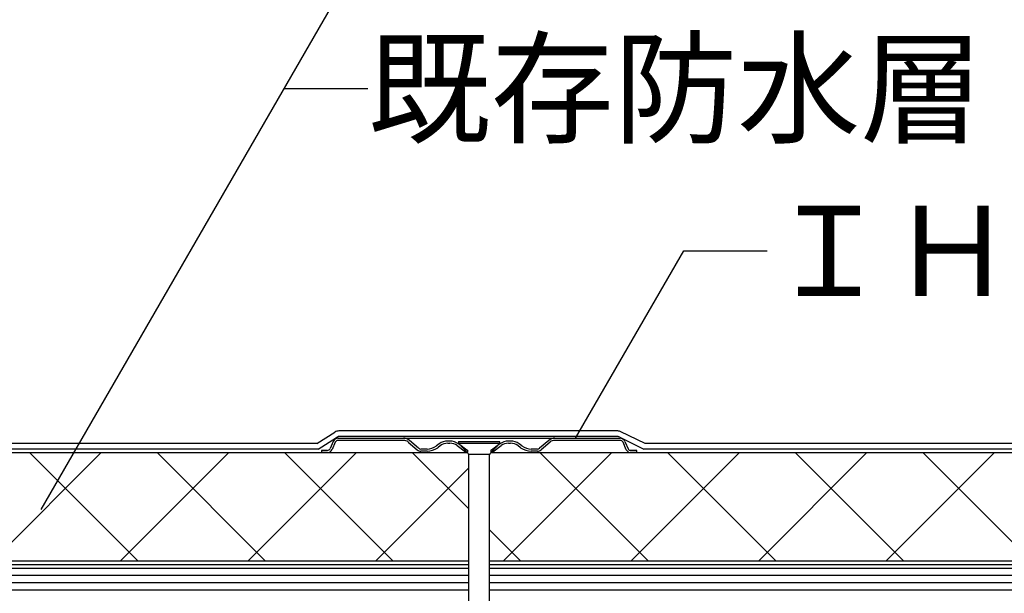
# Model space of a CAD drawing. Extents: x 14 to 286, y 14 to 201.
# Drawn here: x 153 to 208, y 126 to 158 of the extents above; entities that cross this region are included whole.
import ezdxf

# ---------------------------------------------------------------- set-up
doc = ezdxf.new("R2010")
doc.units = 0
doc.header["$MEASUREMENT"] = 0
for name, color, linetype in [('_1-3_断熱材', 7, 'CONTINUOUS'), ('_1-4_リベットル__フ', 7, 'CONTINUOUS'), ('_1-5_ＦＬ鋼板__ディスク', 7, 'CONTINUOUS'), ('_1-6_アンカ__類', 7, 'CONTINUOUS'), ('_1-8_下地など', 7, 'CONTINUOUS'), ('_E-0_', 7, 'CONTINUOUS')]:
    doc.layers.add(name, color=color, linetype=linetype)
doc.styles.get("Standard").update_dxf_attribs({"font": 'txt', "bigfont": 'bigfont.shx'})

msp = doc.modelspace()

# ---------------------------------------------------------------- linework, layer by layer
at = {"layer": '_1-3_断熱材', "color": 7, "linetype": 'Continuous'}
for p, q in [((98.512, 133.67), (177.841, 133.67)), ((151.558, 127.67), (157.558, 133.67)), ((153.584, 133.67), (159.584, 127.67)), ((158.629, 127.67), (164.629, 133.67)), ((160.655, 133.67), (166.655, 127.67)), ((165.7, 127.67), (171.7, 133.67)), ((167.726, 133.67), (173.726, 127.67)), ((174.797, 133.67), (177.92, 130.548)), ((179.159, 133.67), (228.5, 133.67)), ((179.842, 127.67), (185.842, 133.67)), ((181.869, 133.67), (187.869, 127.67)), ((186.913, 127.67), (192.913, 133.67)), ((188.94, 133.67), (194.94, 127.67)), ((193.984, 127.67), (199.984, 133.67)), ((196.011, 133.67), (202.011, 127.67)), ((201.055, 127.67), (207.055, 133.67)), ((203.082, 133.67), (209.082, 127.67)), ((172.771, 127.67), (177.92, 132.819)), ((179.08, 129.388), (180.797, 127.67)), ((98.286, 127.67), (177.92, 127.67)), ((179.08, 127.67), (228.5, 127.67))]:
    msp.add_line(p, q, dxfattribs=at)
at = {"layer": '_1-4_リベットル__フ', "color": 3, "linetype": 'Continuous'}
for p, q in [((169.5, 134.17), (170.511, 134.809)), ((186.177, 134.871), (170.724, 134.871)), ((187.688, 134.17), (186.354, 134.829)), ((169.586, 133.87), (170.598, 134.509)), ((186.107, 134.571), (170.811, 134.571)), ((186.284, 134.529), (187.618, 133.87)), ((169.586, 133.87), (103.225, 133.87)), ((169.5, 134.17), (103.292, 134.17)), ((228.5, 133.87), (187.618, 133.87)), ((228.5, 134.17), (187.688, 134.17))]:
    msp.add_line(p, q, dxfattribs=at)
for centre, start, end in [((170.724, 134.471), 90, 122.28), ((186.177, 134.471), 63.7106, 90), ((170.811, 134.171), 90, 122.28), ((186.107, 134.171), 63.7106, 90)]:
    msp.add_arc(centre, 0.4, start, end, dxfattribs=at)
at = {"layer": '_1-5_ＦＬ鋼板__ディスク', "color": 7, "linetype": 'Continuous'}
for p, q in [((170.421, 134.292), (170.247, 133.898)), ((170.531, 134.243), (170.357, 133.85)), ((170.696, 134.471), (186.304, 134.471)), ((174.315, 134.351), (170.696, 134.351)), ((174.562, 134.259), (175.071, 133.823)), ((175.149, 133.914), (174.64, 134.35)), ((176.875, 134.311), (176.762, 134.311)), ((176.762, 134.191), (176.875, 134.191)), ((180.238, 134.311), (180.125, 134.311)), ((180.125, 134.191), (180.238, 134.191)), ((182.36, 134.35), (181.851, 133.914)), ((182.438, 134.259), (181.929, 133.823)), ((186.304, 134.351), (182.685, 134.351)), ((186.653, 133.826), (186.469, 134.243)), ((186.579, 134.292), (186.776, 133.844)), ((169.77, 133.791), (169.77, 133.671)), ((170.083, 133.791), (169.77, 133.791)), ((170.083, 133.671), (169.77, 133.671)), ((175.612, 133.871), (175.267, 133.871)), ((175.612, 133.751), (175.267, 133.751)), ((176.289, 134.156), (176.132, 134.041)), ((176.36, 134.059), (176.203, 133.944)), ((177.281, 134.056), (177.738, 133.715)), ((177.81, 133.811), (177.353, 134.152)), ((177.85, 133.811), (177.81, 133.811)), ((177.81, 133.691), (177.85, 133.691)), ((177.85, 133.811), (177.85, 133.691)), ((179.19, 133.811), (179.15, 133.811)), ((179.15, 133.811), (179.15, 133.691)), ((179.15, 133.691), (179.19, 133.691)), ((179.647, 134.152), (179.19, 133.811)), ((179.262, 133.715), (179.719, 134.056)), ((180.797, 133.944), (180.64, 134.059)), ((180.868, 134.041), (180.711, 134.156)), ((181.733, 133.871), (181.388, 133.871)), ((181.733, 133.751), (181.388, 133.751)), ((187.23, 133.791), (186.859, 133.791)), ((187.23, 133.671), (186.891, 133.671)), ((187.23, 133.671), (187.23, 133.791))]:
    msp.add_line(p, q, dxfattribs=at)
for centre, radius, start, end in [((170.696, 134.171), 0.3, 90, 156.1941), ((170.696, 134.171), 0.18, 90, 156.1941), ((174.315, 133.971), 0.5, 49.3987, 90), ((174.315, 133.971), 0.38, 49.3987, 90), ((176.762, 133.511), 0.8, 90, 126.2538), ((176.762, 133.511), 0.68, 90, 126.2538), ((176.875, 133.511), 0.8, 53.2995, 90), ((176.875, 133.511), 0.68, 53.2995, 90), ((180.125, 133.511), 0.8, 90, 126.7005), ((180.125, 133.511), 0.68, 90, 126.7005), ((180.238, 133.511), 0.8, 53.7462, 90), ((180.238, 133.511), 0.68, 53.7462, 90), ((182.685, 133.971), 0.5, 90, 130.6013), ((182.685, 133.971), 0.38, 90, 130.6013), ((186.304, 134.171), 0.3, 23.8059, 90), ((186.304, 134.171), 0.18, 23.8059, 90), ((170.083, 133.971), 0.18, 270, 336.1941), ((170.083, 133.971), 0.3, 270, 336.1941), ((175.267, 134.051), 0.3, 229.3987, 270), ((175.267, 134.051), 0.18, 229.3987, 270), ((175.612, 134.751), 0.88, 270, 306.2538), ((175.612, 134.751), 1, 270, 306.2538), ((177.81, 133.811), 0.12, 233.2995, 270), ((179.19, 133.811), 0.12, 270, 306.7005), ((181.388, 134.751), 1, 233.7462, 270), ((181.388, 134.751), 0.88, 233.7462, 270), ((181.733, 134.051), 0.18, 270, 310.6013), ((181.733, 134.051), 0.3, 270, 310.6013), ((186.891, 133.931), 0.26, 203.8059, 270), ((186.859, 133.881), 0.09, 203.8059, 270)]:
    msp.add_arc(centre, radius, start, end, dxfattribs=at)
at = {"layer": '_1-6_アンカ__類', "color": 4, "linetype": 'Continuous'}
for p, q in [((177.36, 134.186), (177.893, 133.615)), ((177.36, 134.186), (179.64, 134.186)), ((177.364, 134.286), (179.636, 134.286)), ((179.107, 133.615), (179.64, 134.186)), ((177.912, 133.586), (179.088, 133.586)), ((177.92, 123.546), (177.92, 133.546)), ((179.08, 123.546), (179.08, 133.546))]:
    msp.add_line(p, q, dxfattribs=at)
for centre, radius, start, end in [((178.5, 134.186), 1.14, 174.9676, 180), ((178.5, 134.186), 1.14, 0, 5.0324), ((177.82, 133.546), 0.1, 0, 43.0251), ((179.18, 133.546), 0.1, 136.9749, 180)]:
    msp.add_arc(centre, radius, start, end, dxfattribs=at)
at = {"layer": '_1-8_下地など', "color": 30, "linetype": 'Continuous'}
for p, q in [((130.5, 127.475), (177.92, 127.475)), ((130.5, 127.275), (177.92, 127.275)), ((179.08, 127.475), (228.5, 127.475)), ((179.08, 127.275), (228.5, 127.275)), ((130.5, 126.875), (177.92, 126.875)), ((179.08, 126.875), (228.5, 126.875)), ((130.5, 126.475), (177.92, 126.475)), ((130.5, 126.075), (177.92, 126.075)), ((179.08, 126.475), (228.5, 126.475)), ((179.08, 126.075), (228.5, 126.075))]:
    msp.add_line(p, q, dxfattribs=at)
at = {"layer": '_E-0_', "color": 7, "linetype": 'Continuous'}
for p, q in [((154.24, 130.52), (175.789, 167.844)), ((167.706, 153.844), (172.325, 153.844)), ((183.844, 134.464), (189.836, 144.843)), ((189.836, 144.843), (194.455, 144.843))]:
    msp.add_line(p, q, dxfattribs=at)

# ---------------------------------------------------------------- texts
at = {"layer": '_E-0_', "color": 7}
for s, p in [('既存防水層', (172.325, 151.344)), ('ＩＨディスク', (194.455, 142.343))]:
    msp.add_text(s, height=5, dxfattribs=at).set_placement(p)

doc.saveas('drawing.dxf')
